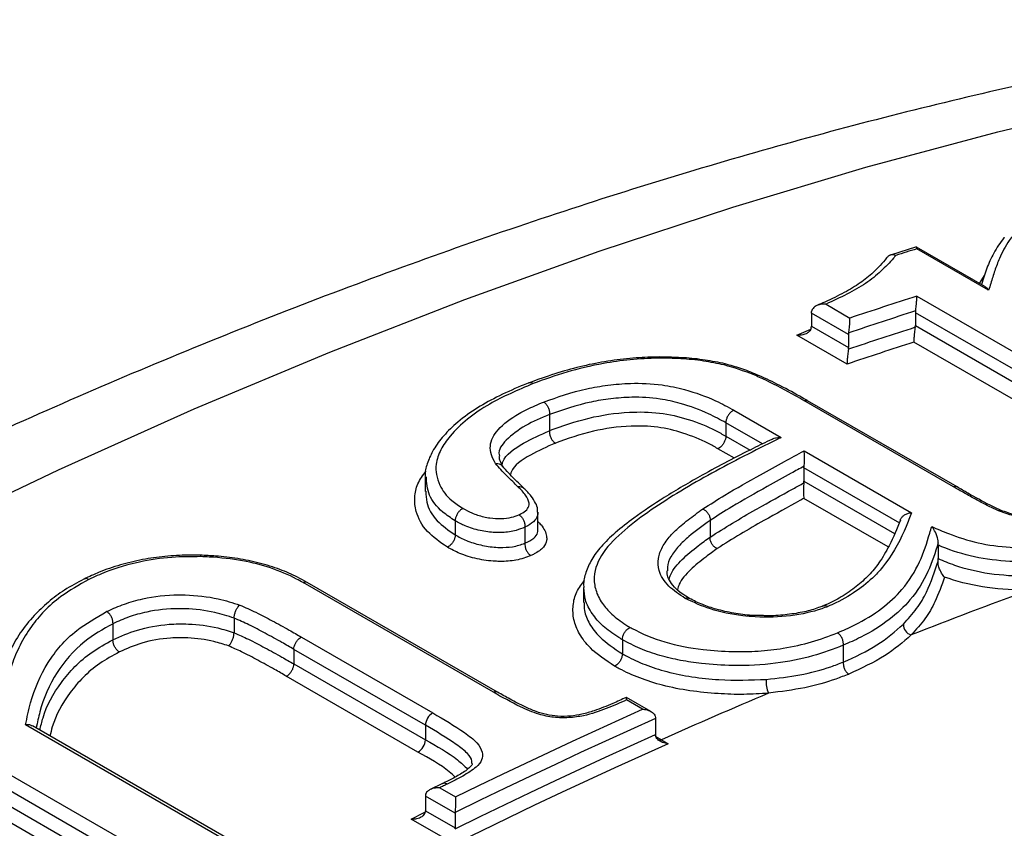
# Model space of a CAD drawing. Units: millimetres. Extents: x 998 to 42180, y 701 to 25562.
# Drawn here: x 8247 to 8327, y 8422 to 8488 of the extents above; entities that cross this region are included whole.
import ezdxf

# ---------------------------------------------------------------- set-up
doc = ezdxf.new("R2010")
doc.units = ezdxf.units.MM
doc.header["$LTSCALE"] = 100

msp = doc.modelspace()

# ---------------------------------------------------------------- linework, layer by layer
at = {"color": 7, "linetype": 'Continuous', "lineweight": 25}
for p, q in [((8320.218, 8469.254), (8318.095, 8468.596)), ((8325.779, 8466.051), (8320.234, 8469.252)), ((8326.081, 8465.738), (8320.256, 8469.101)), ((8325.355, 8466.295), (8325.741, 8466.926)), ((8320.25, 8465.256), (8338.923, 8454.477)), ((8312.863, 8464.598), (8314.81, 8463.473)), ((8311.677, 8463.867), (8311.686, 8463.993)), ((8314.695, 8462.125), (8311.677, 8463.867)), ((8311.677, 8463.867), (8311.677, 8462.813)), ((8338.238, 8453.451), (8320.128, 8463.905)), ((8320.128, 8463.905), (8320.128, 8462.865)), ((8311.668, 8462.687), (8311.677, 8462.813)), ((8311.677, 8462.813), (8314.695, 8461.071)), ((8320.128, 8462.865), (8338.238, 8452.41)), ((8310.492, 8462.083), (8311.631, 8462.579)), ((8314.581, 8459.722), (8310.492, 8462.083)), ((8314.695, 8462.125), (8314.695, 8461.071)), ((8337.554, 8451.385), (8320.007, 8461.514)), ((8323.226, 8449.742), (8311.072, 8456.758)), ((8323.52, 8449.732), (8311.363, 8456.75)), ((8290.379, 8455.623), (8290.379, 8455.625)), ((8290.379, 8455.623), (8290.379, 8454.312)), ((8305.372, 8455.972), (8309.216, 8453.753)), ((8304.716, 8454.951), (8304.716, 8453.863)), ((8307.698, 8453.23), (8304.716, 8454.951)), ((8290.379, 8454.309), (8290.379, 8454.312)), ((8304.716, 8453.863), (8306.684, 8452.727)), ((8305.416, 8452.061), (8304.061, 8452.843)), ((8311.082, 8452.676), (8319.814, 8447.634)), ((8311.073, 8451.281), (8311.083, 8451.417)), ((8311.073, 8451.281), (8311.073, 8450.193)), ((8318.864, 8446.784), (8311.073, 8451.281)), ((8280.277, 8450.555), (8280.277, 8449.372)), ((8311.064, 8450.058), (8311.073, 8450.193)), ((8311.073, 8450.193), (8318.431, 8445.945)), ((8317.916, 8444.845), (8311.066, 8448.799)), ((8289.436, 8446.226), (8289.436, 8447.658)), ((8282.711, 8446.975), (8282.711, 8446.975)), ((8282.711, 8446.975), (8282.711, 8445.832)), ((8303.433, 8447.005), (8303.433, 8447.007)), ((8303.433, 8447.005), (8303.433, 8445.65)), ((8288.38, 8446.463), (8288.379, 8446.454)), ((8288.379, 8446.454), (8288.379, 8445.153)), ((8282.711, 8445.832), (8282.711, 8445.832)), ((8288.379, 8445.153), (8288.379, 8445.144)), ((8288.379, 8445.144), (8288.379, 8445.145)), ((8303.433, 8445.648), (8303.433, 8445.65)), ((8321.977, 8444.989), (8321.981, 8445.185)), ((8321.977, 8444.989), (8321.977, 8443.896)), ((8321.972, 8443.701), (8321.977, 8443.896)), ((8285.816, 8433.021), (8270.348, 8441.95)), ((8286.159, 8433.031), (8270.684, 8441.965)), ((8293.151, 8441.531), (8293.151, 8440.341)), ((8224.166, 8439.221), (8256.72, 8420.428)), ((8264.733, 8439.054), (8264.733, 8439.056)), ((8264.733, 8439.054), (8264.733, 8437.863)), ((8256.14, 8419.443), (8224.146, 8437.913)), ((8254.885, 8438.598), (8254.886, 8438.601)), ((8254.885, 8438.598), (8254.885, 8437.301)), ((8254.885, 8437.298), (8254.885, 8437.301)), ((8264.733, 8437.862), (8264.733, 8437.863)), ((8270.203, 8437.514), (8280.899, 8431.34)), ((8296.302, 8437.3), (8296.302, 8436.153)), ((8224.146, 8436.662), (8256.14, 8418.192)), ((8280.286, 8430.342), (8269.59, 8436.517)), ((8269.59, 8436.517), (8269.59, 8435.329)), ((8314.271, 8436.849), (8314.271, 8436.845)), ((8314.271, 8436.845), (8314.271, 8435.482)), ((8255.561, 8417.208), (8224.127, 8435.355)), ((8269.59, 8435.329), (8280.286, 8429.154)), ((8314.271, 8435.482), (8314.271, 8435.478)), ((8279.677, 8428.156), (8268.979, 8434.332)), ((8298.62, 8431.458), (8296.636, 8432.604)), ((8297.939, 8431.65), (8296.645, 8432.397)), ((8298.997, 8430.972), (8299, 8430.899)), ((8299, 8430.899), (8299, 8429.581)), ((8264.059, 8420.968), (8247.779, 8430.366)), ((8264.428, 8420.995), (8248.33, 8430.288)), ((8280.286, 8430.342), (8280.286, 8429.154)), ((8299, 8429.581), (8299.002, 8429.52)), ((8299.028, 8429.437), (8299.498, 8429.165)), ((8299.498, 8429.165), (8300.037, 8428.842)), ((8281.673, 8425.596), (8280.68, 8425.11)), ((8281.451, 8425.254), (8282.744, 8424.508)), ((8282.701, 8423.189), (8280.286, 8424.583)), ((8280.286, 8424.583), (8280.286, 8423.38)), ((8282.099, 8420.992), (8279.123, 8422.71)), ((8280.286, 8423.38), (8282.701, 8421.986)), ((8282.701, 8423.189), (8282.701, 8421.986))]:
    msp.add_line(p, q, dxfattribs=at)
at = {"color": 7, "linetype": 'Continuous', "lineweight": 25, "flags": 128}
for points in [[(8229.784, 8440.994), (8239.369, 8445.831), (8250.445, 8451.121), (8261.495, 8456.077), (8272.51, 8460.695), (8283.484, 8464.973), (8294.41, 8468.907), (8305.282, 8472.496), (8316.092, 8475.737), (8326.834, 8478.627), (8337.501, 8481.166), (8348.086, 8483.352), (8358.583, 8485.182)], [(8282.744, 8424.508), (8284.645, 8425.435), (8286.547, 8426.352), (8288.447, 8427.26), (8290.347, 8428.157), (8292.246, 8429.045), (8294.145, 8429.923), (8296.042, 8430.792), (8297.939, 8431.65)], [(8299, 8430.899), (8296.966, 8429.981), (8294.931, 8429.051), (8292.895, 8428.111), (8290.858, 8427.159), (8288.821, 8426.196), (8286.782, 8425.221), (8284.743, 8424.236), (8282.703, 8423.239)], [(8282.699, 8421.924), (8284.739, 8422.921), (8286.779, 8423.906), (8288.818, 8424.88), (8290.856, 8425.843), (8292.894, 8426.795), (8294.93, 8427.735), (8296.966, 8428.664), (8299, 8429.581)], [(8300.037, 8428.842), (8297.866, 8427.865), (8295.693, 8426.876), (8293.52, 8425.873), (8291.345, 8424.858), (8289.17, 8423.83), (8286.993, 8422.789), (8284.816, 8421.735), (8282.638, 8420.668)], [(8282.057, 8425.55), (8281.981, 8425.513), (8281.906, 8425.476), (8281.83, 8425.439), (8281.754, 8425.402), (8281.679, 8425.365), (8281.603, 8425.328), (8281.527, 8425.291), (8281.451, 8425.254)], [(8279.123, 8422.71), (8279.337, 8422.815), (8279.551, 8422.921), (8279.765, 8423.026), (8279.98, 8423.131), (8280.194, 8423.236), (8280.268, 8423.272)]]:
    msp.add_lwpolyline(points, dxfattribs=at)
at = {"color": 7, "linetype": 'Continuous', "lineweight": 25}
for centre, radius, start, end in [((8441.553, 8075.595), 411.777, 107.13176, 107.38277), ((8448.947, 8063.433), 421.93, 107.75927, 108.53664), ((8449.509, 8062.044), 422.312, 107.83827, 108.61452), ((8321, 8463.902), 0.872, 169.9634, 179.75059), ((8319.257, 8462.869), 0.871, 349.99589, 359.75217), ((8448.832, 8061.98), 420.902, 107.80708, 108.58538), ((8315.56, 8462.121), 0.865, 170.4961, 179.77594), ((8449.395, 8060.592), 421.284, 107.88621, 108.66338), ((8313.831, 8461.074), 0.864, 350.52995, 359.77751), ((8323.363, 8449.43), 0.34, 62.77397, 113.80754), ((8485.125, 8016.811), 452.185, 110.1494, 111.44662), ((8320.058, 8438.549), 0.903, 179.02464, 252.82325), ((8309.903, 8433.798), 1.912, 171.8805, 206.37089), ((8285.998, 8432.703), 0.366, 63.68479, 119.71456), ((8499.148, 7982.434), 489.315, 112.97041, 114.0804), ((8281.484, 8430.294), 1.198, 119.23205, 177.68484), ((8279.086, 8429.202), 1.202, 299.48753, 357.68388), ((8299.324, 8429.483), 0.363, 244.47449, 298.66797), ((8281.077, 8424.583), 0.791, 176.38187, 179.96709), ((8279.496, 8423.38), 0.79, 356.43245, 359.96801), ((8283.492, 8423.189), 0.791, 176.38187, 179.96709), ((8281.9, 8421.987), 0.801, 355.49844, 359.94912)]:
    msp.add_arc(centre, radius, start, end, dxfattribs=at)
for points, knots in [([(8358.159, 8487.749), (8355.789, 8487.422), (8350.223, 8486.654), (8341.384, 8485.102), (8331.654, 8483.148), (8321.86, 8480.894), (8312.01, 8478.352), (8302.108, 8475.521), (8292.16, 8472.403), (8282.172, 8469), (8272.148, 8465.314), (8262.095, 8461.346), (8252.018, 8457.103), (8241.921, 8452.574), (8232.735, 8448.243), (8226.913, 8445.302), (8224.465, 8444.065)], [0, 0, 0, 0, 0.0548132, 0.1287609, 0.2027923, 0.2768988, 0.3510721, 0.4253039, 0.4995864, 0.5739119, 0.6482736, 0.7226649, 0.7970798, 0.871513, 0.9459595, 1, 1, 1, 1]), ([(8327.354, 8470.013), (8327.347, 8470.004), (8327.03, 8469.633), (8326.455, 8468.748), (8325.911, 8467.51), (8325.64, 8466.654), (8325.5, 8466.212)], [0, 0, 0, 0, 0.008163, 0.338073, 0.658644, 1, 1, 1, 1]), ([(8328.105, 8470.207), (8327.989, 8470.067), (8327.499, 8469.476), (8327.032, 8468.501), (8326.571, 8467.326), (8326.313, 8466.453), (8326.141, 8465.924), (8326.081, 8465.738)], [0, 0, 0, 0, 0.103327, 0.436985, 0.658579, 0.880131, 1, 1, 1, 1]), ([(8320.256, 8469.101), (8320.256, 8469.102), (8320.254, 8469.154), (8320.248, 8469.24), (8320.229, 8469.243), (8320.22, 8469.245)], [0, 0, 0, 0, 0.008151, 0.513629, 1, 1, 1, 1]), ([(8317.85, 8468.431), (8317.831, 8468.408), (8317.466, 8467.969), (8316.825, 8467.255), (8315.683, 8466.322), (8314.348, 8465.522), (8313.131, 8464.929), (8312.339, 8464.586), (8312.122, 8464.492)], [0, 0, 0, 0, 0.014713, 0.281673, 0.492509, 0.698881, 0.917336, 1, 1, 1, 1]), ([(8318.533, 8468.566), (8318.471, 8468.491), (8318.11, 8468.056), (8317.364, 8467.279), (8315.745, 8465.948), (8314.013, 8465.137), (8312.863, 8464.598)], [0, 0, 0, 0, 0.0493471, 0.2872352, 0.5267612, 1, 1, 1, 1]), ([(8318.533, 8468.566), (8318.53, 8468.567), (8318.474, 8468.59), (8318.338, 8468.628), (8318.133, 8468.619), (8317.955, 8468.548), (8317.883, 8468.458), (8317.857, 8468.425)], [0, 0, 0, 0, 0.0095798, 0.2252378, 0.5299519, 0.8273954, 1, 1, 1, 1]), ([(8326.081, 8465.738), (8326.08, 8465.739), (8326.039, 8465.797), (8325.939, 8465.934), (8325.831, 8465.993), (8325.767, 8466.028)], [0, 0, 0, 0, 0.006835, 0.412868, 1, 1, 1, 1]), ([(8320.142, 8464.053), (8320.152, 8464.12), (8320.174, 8464.252), (8320.204, 8464.495), (8320.233, 8464.779), (8320.25, 8465.053), (8320.252, 8465.199), (8320.25, 8465.256), (8320.25, 8465.256)], [0, 0, 0, 0, 0.139951, 0.279244, 0.4757, 0.748311, 0.996267, 1, 1, 1, 1]), ([(8312.863, 8464.598), (8312.861, 8464.598), (8312.736, 8464.611), (8312.478, 8464.607), (8312.135, 8464.515), (8311.887, 8464.358), (8311.735, 8464.183), (8311.702, 8464.057), (8311.686, 8463.993)], [0, 0, 0, 0, 0.003809, 0.2559159, 0.5156128, 0.7105994, 0.8550285, 1, 1, 1, 1]), ([(8314.707, 8462.264), (8314.717, 8462.33), (8314.738, 8462.462), (8314.766, 8462.705), (8314.793, 8462.991), (8314.81, 8463.267), (8314.812, 8463.415), (8314.81, 8463.473), (8314.81, 8463.473)], [0, 0, 0, 0, 0.139951, 0.279244, 0.4757, 0.748311, 0.996267, 1, 1, 1, 1]), ([(8311.668, 8462.687), (8311.652, 8462.624), (8311.619, 8462.498), (8311.467, 8462.323), (8311.219, 8462.166), (8310.876, 8462.074), (8310.619, 8462.07), (8310.493, 8462.083), (8310.492, 8462.083)], [0, 0, 0, 0, 0.14495, 0.289359, 0.484296, 0.744101, 0.996194, 1, 1, 1, 1]), ([(8320.115, 8462.717), (8320.104, 8462.651), (8320.083, 8462.519), (8320.053, 8462.276), (8320.024, 8461.992), (8320.008, 8461.718), (8320.006, 8461.572), (8320.007, 8461.515), (8320.007, 8461.514)], [0, 0, 0, 0, 0.139983, 0.27931, 0.475818, 0.748718, 0.996268, 1, 1, 1, 1]), ([(8314.684, 8460.932), (8314.673, 8460.866), (8314.653, 8460.734), (8314.625, 8460.491), (8314.598, 8460.205), (8314.582, 8459.929), (8314.58, 8459.781), (8314.581, 8459.723), (8314.581, 8459.722)], [0, 0, 0, 0, 0.139983, 0.27931, 0.475818, 0.748718, 0.996268, 1, 1, 1, 1]), ([(8301.045, 8460.249), (8300.547, 8460.273), (8299.403, 8460.328), (8297.581, 8460.259), (8295.583, 8460.058), (8293.546, 8459.693), (8291.513, 8459.163), (8289.896, 8458.639), (8288.957, 8458.286), (8288.679, 8458.181)], [0, 0, 0, 0, 0.104549, 0.239936, 0.394441, 0.555856, 0.728458, 0.91951, 1, 1, 1, 1]), ([(8304.588, 8459.662), (8304.026, 8459.775), (8302.857, 8460.012), (8301.036, 8460.189), (8299.028, 8460.224), (8296.911, 8460.104), (8294.382, 8459.748), (8291.722, 8459.102), (8289.933, 8458.46), (8289.038, 8458.138)], [0, 0, 0, 0, 0.0970297, 0.2020725, 0.3074479, 0.4446025, 0.5819086, 0.790694, 1, 1, 1, 1]), ([(8304.667, 8459.759), (8304.123, 8459.859), (8303.014, 8460.063), (8301.788, 8460.226), (8301.135, 8460.247), (8301.045, 8460.249)], [0, 0, 0, 0, 0.45412, 0.925432, 1, 1, 1, 1]), ([(8304.588, 8459.662), (8304.589, 8459.664), (8304.613, 8459.709), (8304.643, 8459.753), (8304.658, 8459.733), (8304.661, 8459.728)], [0, 0, 0, 0, 0.045295, 0.756479, 1, 1, 1, 1]), ([(8311.072, 8456.758), (8310.841, 8456.888), (8309.842, 8457.452), (8308.494, 8458.171), (8306.594, 8459.047), (8305.395, 8459.415), (8304.588, 8459.662)], [0, 0, 0, 0, 0.119623, 0.517817, 0.675422, 1, 1, 1, 1]), ([(8311.36, 8456.752), (8311.15, 8456.87), (8310.343, 8457.325), (8309.018, 8458.059), (8307.399, 8458.804), (8306.003, 8459.382), (8305.092, 8459.622), (8304.658, 8459.736)], [0, 0, 0, 0, 0.106137, 0.406767, 0.654066, 0.835197, 1, 1, 1, 1]), ([(8288.656, 8458.178), (8288.466, 8458.102), (8287.581, 8457.744), (8286.07, 8457.066), (8284.262, 8456.04), (8282.787, 8454.945), (8281.647, 8453.792), (8280.871, 8452.719), (8280.429, 8451.671), (8280.233, 8450.946), (8280.282, 8450.588), (8280.285, 8450.568)], [0, 0, 0, 0, 0.0451161, 0.2105012, 0.3668171, 0.5316269, 0.670518, 0.7978998, 0.9013451, 0.9944551, 1, 1, 1, 1]), ([(8289.038, 8458.138), (8287.814, 8457.612), (8285.829, 8456.76), (8283.657, 8455.274), (8282.349, 8454.015), (8281.497, 8452.777), (8281.023, 8451.444), (8281.271, 8450.013), (8282.151, 8448.761), (8283.028, 8448.189), (8283.35, 8447.979)], [0, 0, 0, 0, 0.2214358, 0.3589907, 0.4964086, 0.5976487, 0.6985937, 0.8371997, 0.9403928, 1, 1, 1, 1]), ([(8289.038, 8458.138), (8289.03, 8458.142), (8288.99, 8458.165), (8288.885, 8458.207), (8288.756, 8458.226), (8288.681, 8458.186), (8288.658, 8458.174)], [0, 0, 0, 0, 0.054807, 0.311018, 0.789347, 1, 1, 1, 1]), ([(8289.901, 8456.636), (8291.024, 8457.035), (8292.631, 8457.606), (8295.113, 8458.031), (8297.134, 8458.21), (8299.306, 8458.122), (8301.711, 8457.609), (8303.711, 8456.881), (8304.892, 8456.235), (8305.372, 8455.972)], [0, 0, 0, 0, 0.257622, 0.368427, 0.47902, 0.624061, 0.729518, 0.889995, 1, 1, 1, 1]), ([(8285.992, 8451.635), (8285.865, 8451.874), (8285.612, 8452.352), (8285.488, 8453.312), (8286.149, 8454.508), (8287.567, 8455.562), (8288.958, 8456.244), (8289.662, 8456.537), (8289.901, 8456.636)], [0, 0, 0, 0, 0.117168, 0.233746, 0.467455, 0.74864, 0.914881, 1, 1, 1, 1]), ([(8289.901, 8456.636), (8289.91, 8456.631), (8289.951, 8456.607), (8290.052, 8456.53), (8290.193, 8456.37), (8290.317, 8456.131), (8290.389, 8455.869), (8290.382, 8455.706), (8290.379, 8455.625)], [0, 0, 0, 0, 0.029691, 0.139811, 0.354872, 0.569919, 0.78496, 1, 1, 1, 1]), ([(8304.716, 8454.951), (8304.264, 8455.199), (8303.169, 8455.8), (8301.336, 8456.476), (8299.166, 8456.964), (8297.203, 8457.069), (8295.345, 8456.922), (8292.99, 8456.536), (8291.458, 8456), (8290.379, 8455.623)], [0, 0, 0, 0, 0.11135, 0.270116, 0.370863, 0.510383, 0.621993, 0.733827, 1, 1, 1, 1]), ([(8311.072, 8456.758), (8311.083, 8456.762), (8311.15, 8456.785), (8311.258, 8456.8), (8311.329, 8456.759), (8311.359, 8456.741)], [0, 0, 0, 0, 0.096383, 0.622703, 1, 1, 1, 1]), ([(8290.379, 8455.625), (8290.379, 8455.625), (8289.7, 8455.343), (8288.291, 8454.742), (8286.904, 8453.644), (8286.15, 8452.741), (8286.308, 8452.269), (8286.322, 8452.227)], [0, 0, 0, 0, 0.000025, 0.32762, 0.684079, 0.971664, 1, 1, 1, 1]), ([(8290.379, 8454.312), (8291.416, 8454.684), (8293.343, 8455.378), (8296.447, 8455.862), (8299.312, 8455.829), (8301.778, 8455.255), (8303.528, 8454.532), (8304.44, 8454.019), (8304.716, 8453.863)], [0, 0, 0, 0, 0.256193, 0.476384, 0.625854, 0.770811, 0.930518, 1, 1, 1, 1]), ([(8305.372, 8455.972), (8305.36, 8455.967), (8305.287, 8455.938), (8305.148, 8455.847), (8304.973, 8455.661), (8304.831, 8455.431), (8304.735, 8455.181), (8304.722, 8455.028), (8304.716, 8454.951)], [0, 0, 0, 0, 0.038013, 0.22717, 0.42038, 0.613589, 0.806796, 1, 1, 1, 1]), ([(8286.514, 8451.535), (8286.536, 8451.615), (8286.723, 8452.305), (8288.112, 8453.284), (8289.659, 8453.984), (8290.379, 8454.309)], [0, 0, 0, 0, 0.065854, 0.565046, 1, 1, 1, 1]), ([(8290.379, 8454.309), (8290.375, 8454.228), (8290.369, 8454.065), (8290.441, 8453.803), (8290.564, 8453.564), (8290.706, 8453.404), (8290.807, 8453.327), (8290.848, 8453.303), (8290.857, 8453.298)], [0, 0, 0, 0, 0.2150414, 0.4300827, 0.6451306, 0.8601927, 0.970348, 1, 1, 1, 1]), ([(8304.061, 8452.843), (8303.799, 8452.991), (8302.957, 8453.465), (8301.369, 8454.13), (8299.163, 8454.667), (8296.569, 8454.73), (8293.679, 8454.296), (8291.851, 8453.65), (8290.857, 8453.298)], [0, 0, 0, 0, 0.071282, 0.229061, 0.368108, 0.511158, 0.734159, 1, 1, 1, 1]), ([(8290.857, 8453.298), (8290.164, 8452.989), (8288.7, 8452.337), (8287.384, 8451.426), (8287.212, 8450.793), (8287.191, 8450.715)], [0, 0, 0, 0, 0.44083, 0.931468, 1, 1, 1, 1]), ([(8308.462, 8453.603), (8307.958, 8453.359), (8306.053, 8452.438), (8303.07, 8450.873), (8299.824, 8448.98), (8297.483, 8447.41), (8295.754, 8446.077), (8294.606, 8444.952), (8293.785, 8443.875), (8293.328, 8442.809), (8293.122, 8442.031), (8293.167, 8441.604), (8293.174, 8441.537)], [0, 0, 0, 0, 0.079008, 0.298317, 0.470072, 0.615636, 0.713086, 0.797865, 0.867182, 0.930845, 0.989153, 1, 1, 1, 1]), ([(8309.216, 8453.753), (8309.092, 8453.692), (8307.193, 8452.754), (8303.524, 8450.892), (8299.362, 8448.429), (8296.438, 8446.243), (8294.608, 8444.472), (8293.929, 8442.763), (8294.077, 8441.336), (8294.588, 8440.307), (8295.41, 8439.343), (8296.276, 8438.713), (8296.819, 8438.378), (8296.933, 8438.307)], [0, 0, 0, 0, 0.01534, 0.236135, 0.457392, 0.566936, 0.67765, 0.784401, 0.837454, 0.89249, 0.938907, 0.987146, 1, 1, 1, 1]), ([(8304.716, 8453.863), (8304.71, 8453.787), (8304.697, 8453.634), (8304.601, 8453.384), (8304.459, 8453.153), (8304.284, 8452.968), (8304.146, 8452.877), (8304.074, 8452.848), (8304.061, 8452.843)], [0, 0, 0, 0, 0.193438, 0.386877, 0.580316, 0.773758, 0.961937, 1, 1, 1, 1]), ([(8308.456, 8453.612), (8308.463, 8453.617), (8308.572, 8453.692), (8308.84, 8453.747), (8309.09, 8453.763), (8309.214, 8453.753), (8309.216, 8453.753)], [0, 0, 0, 0, 0.034787, 0.522616, 0.992788, 1, 1, 1, 1]), ([(8302.845, 8447.938), (8303.438, 8448.317), (8304.95, 8449.282), (8307.216, 8450.548), (8309.361, 8451.748), (8310.548, 8452.388), (8311.082, 8452.676)], [0, 0, 0, 0, 0.226096, 0.576403, 0.809691, 1, 1, 1, 1]), ([(8311.083, 8451.417), (8311.09, 8451.483), (8311.105, 8451.613), (8311.119, 8451.858), (8311.124, 8452.161), (8311.111, 8452.452), (8311.092, 8452.613), (8311.082, 8452.675), (8311.082, 8452.676)], [0, 0, 0, 0, 0.131438, 0.262021, 0.460228, 0.755493, 0.996385, 1, 1, 1, 1]), ([(8285.992, 8451.635), (8285.998, 8451.635), (8286.021, 8451.637), (8286.127, 8451.641), (8286.301, 8451.611), (8286.467, 8451.529), (8286.522, 8451.446), (8286.537, 8451.423)], [0, 0, 0, 0, 0.024464, 0.104701, 0.479196, 0.853189, 1, 1, 1, 1]), ([(8287.808, 8449.748), (8287.669, 8449.886), (8287.368, 8450.184), (8286.897, 8450.649), (8286.401, 8451.135), (8286.127, 8451.47), (8285.992, 8451.635)], [0, 0, 0, 0, 0.220592, 0.477626, 0.743678, 1, 1, 1, 1]), ([(8286.597, 8451.356), (8286.491, 8451.559), (8286.303, 8451.92), (8286.3, 8452.125), (8286.299, 8452.215)], [0, 0, 0, 0, 0.562308, 1, 1, 1, 1]), ([(8282.073, 8444.828), (8281.483, 8445.239), (8280.207, 8446.13), (8279.506, 8447.573), (8279.365, 8448.881), (8279.595, 8450.005), (8280.091, 8450.677), (8280.339, 8451.014)], [0, 0, 0, 0, 0.216511, 0.469063, 0.645613, 0.822326, 1, 1, 1, 1]), ([(8288.289, 8449.627), (8288.181, 8449.734), (8287.773, 8450.141), (8287.117, 8450.75), (8286.717, 8451.238), (8286.555, 8451.436)], [0, 0, 0, 0, 0.1764101, 0.6663377, 1, 1, 1, 1]), ([(8311.083, 8451.417), (8311.08, 8451.416), (8310.728, 8451.225), (8309.723, 8450.681), (8307.767, 8449.587), (8305.517, 8448.329), (8304.018, 8447.376), (8303.433, 8447.005)], [0, 0, 0, 0, 0.001216, 0.13525, 0.385544, 0.76043, 1, 1, 1, 1]), ([(8282.711, 8446.975), (8282.357, 8447.207), (8281.393, 8447.839), (8280.45, 8449.097), (8280.393, 8450.064), (8280.364, 8450.559)], [0, 0, 0, 0, 0.220753, 0.601303, 1, 1, 1, 1]), ([(8303.433, 8445.65), (8304.653, 8446.411), (8305.912, 8447.196), (8308.2, 8448.485), (8309.499, 8449.212), (8310.771, 8449.899), (8311.064, 8450.058)], [0, 0, 0, 0, 0.4946172, 0.5102444, 0.8873299, 1, 1, 1, 1]), ([(8311.064, 8450.058), (8311.056, 8449.992), (8311.041, 8449.862), (8311.028, 8449.617), (8311.024, 8449.314), (8311.037, 8449.023), (8311.056, 8448.861), (8311.066, 8448.8), (8311.066, 8448.799)], [0, 0, 0, 0, 0.131432, 0.26201, 0.460193, 0.755728, 0.996386, 1, 1, 1, 1]), ([(8280.31, 8449.375), (8280.325, 8449.079), (8280.365, 8448.284), (8281.012, 8447.019), (8282.178, 8446.204), (8282.711, 8445.832)], [0, 0, 0, 0, 0.2439613, 0.6552201, 1, 1, 1, 1]), ([(8287.808, 8449.748), (8287.826, 8449.751), (8287.924, 8449.768), (8288.088, 8449.751), (8288.233, 8449.695), (8288.277, 8449.633), (8288.282, 8449.626)], [0, 0, 0, 0, 0.096031, 0.52491, 0.939384, 1, 1, 1, 1]), ([(8287.886, 8447.465), (8287.95, 8447.496), (8288.198, 8447.616), (8288.574, 8447.86), (8288.718, 8448.177), (8288.718, 8448.575), (8288.469, 8449.089), (8288.039, 8449.518), (8287.808, 8449.748)], [0, 0, 0, 0, 0.0579554, 0.227175, 0.3957556, 0.4562567, 0.7088109, 1, 1, 1, 1]), ([(8289.4, 8447.67), (8289.409, 8447.749), (8289.438, 8448.023), (8289.236, 8448.466), (8288.883, 8449.047), (8288.496, 8449.426), (8288.291, 8449.625), (8288.286, 8449.629)], [0, 0, 0, 0, 0.091513, 0.316172, 0.611915, 0.990828, 1, 1, 1, 1]), ([(8326.899, 8447.782), (8326.583, 8447.929), (8325.934, 8448.232), (8325.023, 8448.722), (8324.119, 8449.229), (8323.524, 8449.571), (8323.226, 8449.742)], [0, 0, 0, 0, 0.240197, 0.493277, 0.746299, 1, 1, 1, 1]), ([(8327.114, 8447.818), (8326.805, 8447.961), (8325.842, 8448.405), (8324.694, 8449.061), (8323.815, 8449.564), (8323.52, 8449.734)], [0, 0, 0, 0, 0.238346, 0.744173, 1, 1, 1, 1]), ([(8311.066, 8448.799), (8310.954, 8448.738), (8309.865, 8448.147), (8308.139, 8447.183), (8305.871, 8445.893), (8304.641, 8445.111), (8304.021, 8444.717)], [0, 0, 0, 0, 0.0468908, 0.4537707, 0.7249769, 1, 1, 1, 1]), ([(8283.35, 8447.979), (8283.346, 8447.978), (8283.28, 8447.95), (8283.148, 8447.866), (8282.97, 8447.682), (8282.827, 8447.453), (8282.729, 8447.204), (8282.717, 8447.051), (8282.711, 8446.975)], [0, 0, 0, 0, 0.012844, 0.206326, 0.404969, 0.603368, 0.801683, 1, 1, 1, 1]), ([(8283.35, 8447.979), (8283.581, 8447.855), (8284.077, 8447.586), (8284.847, 8447.33), (8285.667, 8447.181), (8286.461, 8447.128), (8287.284, 8447.233), (8287.697, 8447.392), (8287.886, 8447.465)], [0, 0, 0, 0, 0.18296, 0.393457, 0.493838, 0.671233, 0.849589, 1, 1, 1, 1]), ([(8289.429, 8447.667), (8289.43, 8447.628), (8289.435, 8447.4), (8289.243, 8447.001), (8288.772, 8446.655), (8288.456, 8446.5), (8288.38, 8446.463)], [0, 0, 0, 0, 0.082612, 0.479299, 0.873628, 1, 1, 1, 1]), ([(8301.415, 8440.665), (8300.933, 8440.99), (8299.9, 8441.685), (8299.227, 8442.842), (8299.184, 8443.922), (8299.522, 8444.87), (8300.175, 8445.762), (8301.108, 8446.641), (8302.032, 8447.354), (8302.643, 8447.793), (8302.845, 8447.938)], [0, 0, 0, 0, 0.135957, 0.291376, 0.410978, 0.531033, 0.656458, 0.782166, 0.928078, 1, 1, 1, 1]), ([(8302.845, 8447.938), (8302.855, 8447.934), (8302.896, 8447.917), (8303.01, 8447.857), (8303.176, 8447.722), (8303.333, 8447.502), (8303.431, 8447.251), (8303.433, 8447.089), (8303.433, 8447.007)], [0, 0, 0, 0, 0.029542, 0.121027, 0.340787, 0.56053, 0.780265, 1, 1, 1, 1]), ([(8319.814, 8447.634), (8319.671, 8447.258), (8319.141, 8445.865), (8318.278, 8444.171), (8316.86, 8442.484), (8315.578, 8441.373), (8314.166, 8440.515), (8313.23, 8440.099), (8313.015, 8440.004)], [0, 0, 0, 0, 0.133868, 0.495238, 0.607716, 0.778781, 0.949252, 1, 1, 1, 1]), ([(8318.865, 8446.833), (8318.874, 8446.904), (8318.892, 8447.046), (8319.015, 8447.25), (8319.197, 8447.427), (8319.44, 8447.564), (8319.654, 8447.621), (8319.781, 8447.633), (8319.812, 8447.634), (8319.814, 8447.634)], [0, 0, 0, 0, 0.17161, 0.343037, 0.519717, 0.71369, 0.929624, 0.995564, 1, 1, 1, 1]), ([(8327.091, 8447.811), (8327.077, 8447.819), (8327.028, 8447.847), (8326.954, 8447.816), (8326.901, 8447.784), (8326.899, 8447.782)], [0, 0, 0, 0, 0.272738, 0.963054, 1, 1, 1, 1]), ([(8334.164, 8447.414), (8333.924, 8447.336), (8333.269, 8447.121), (8331.99, 8446.908), (8330.354, 8446.919), (8328.58, 8447.203), (8327.508, 8447.572), (8326.899, 8447.782)], [0, 0, 0, 0, 0.125569, 0.34335, 0.555555, 0.747349, 1, 1, 1, 1]), ([(8329.408, 8447.173), (8329.402, 8447.173), (8329.013, 8447.22), (8328.209, 8447.438), (8327.481, 8447.689), (8327.095, 8447.822)], [0, 0, 0, 0, 0.006698, 0.473245, 1, 1, 1, 1]), ([(8288.379, 8446.454), (8288.379, 8446.454), (8288.15, 8446.366), (8287.616, 8446.148), (8286.559, 8445.984), (8285.533, 8446.034), (8284.501, 8446.212), (8283.569, 8446.511), (8282.974, 8446.832), (8282.711, 8446.975)], [0, 0, 0, 0, 0.000009, 0.147192, 0.337946, 0.520916, 0.620722, 0.832049, 1, 1, 1, 1]), ([(8287.886, 8447.465), (8287.89, 8447.462), (8287.931, 8447.439), (8288.033, 8447.365), (8288.18, 8447.202), (8288.308, 8446.965), (8288.384, 8446.705), (8288.381, 8446.543), (8288.38, 8446.463)], [0, 0, 0, 0, 0.014257, 0.137839, 0.353642, 0.569179, 0.784587, 1, 1, 1, 1]), ([(8289.436, 8446.913), (8289.524, 8446.822), (8289.895, 8446.441), (8290.145, 8445.911), (8290.162, 8445.297), (8289.923, 8444.77), (8289.37, 8444.383), (8288.962, 8444.186), (8288.872, 8444.142)], [0, 0, 0, 0, 0.09335, 0.390914, 0.504591, 0.697519, 0.933393, 1, 1, 1, 1]), ([(8303.433, 8447.007), (8303.433, 8447.007), (8302.834, 8446.577), (8301.907, 8445.901), (8300.834, 8444.909), (8300.24, 8444.079), (8299.927, 8443.4), (8299.968, 8443.001), (8299.978, 8442.9)], [0, 0, 0, 0, 0.000022, 0.3554, 0.554767, 0.753666, 0.937542, 1, 1, 1, 1]), ([(8318.908, 8447.04), (8318.628, 8446.337), (8318.152, 8445.144), (8317.257, 8443.636), (8316.405, 8442.557), (8315.343, 8441.609), (8314.206, 8440.798), (8313.214, 8440.309), (8312.683, 8440.07), (8312.619, 8440.041)], [0, 0, 0, 0, 0.267745, 0.45389, 0.59918, 0.732777, 0.868457, 0.9842, 1, 1, 1, 1]), ([(8288.379, 8445.145), (8288.379, 8445.145), (8288.456, 8445.182), (8288.794, 8445.341), (8289.242, 8445.628), (8289.436, 8445.991), (8289.426, 8446.185), (8289.423, 8446.225)], [0, 0, 0, 0, 0.000022, 0.126722, 0.556207, 0.907293, 1, 1, 1, 1]), ([(8313.788, 8437.858), (8314.254, 8438.062), (8315.607, 8438.654), (8317.473, 8439.81), (8319.305, 8441.536), (8320.566, 8443.611), (8321.121, 8445.361), (8321.405, 8446.322), (8321.458, 8446.504)], [0, 0, 0, 0, 0.096101, 0.27862, 0.46135, 0.702845, 0.943777, 1, 1, 1, 1]), ([(8321.458, 8446.504), (8321.907, 8446.312), (8323.077, 8445.809), (8325.181, 8445.116), (8327.395, 8444.82), (8329.709, 8444.767), (8332.192, 8445.04), (8333.845, 8445.569), (8334.724, 8445.851)], [0, 0, 0, 0, 0.108907, 0.283969, 0.458846, 0.543911, 0.757303, 1, 1, 1, 1]), ([(8321.981, 8445.185), (8321.981, 8445.242), (8321.979, 8445.375), (8321.926, 8445.636), (8321.794, 8446.008), (8321.623, 8446.3), (8321.495, 8446.463), (8321.459, 8446.503), (8321.458, 8446.504)], [0, 0, 0, 0, 0.0995921, 0.2335318, 0.4561775, 0.8515248, 0.996589, 1, 1, 1, 1]), ([(8282.711, 8445.832), (8282.704, 8445.756), (8282.692, 8445.603), (8282.595, 8445.354), (8282.451, 8445.125), (8282.273, 8444.941), (8282.142, 8444.858), (8282.077, 8444.83), (8282.073, 8444.828)], [0, 0, 0, 0, 0.198575, 0.397147, 0.595804, 0.794706, 0.987121, 1, 1, 1, 1]), ([(8282.711, 8445.832), (8283.001, 8445.676), (8283.61, 8445.349), (8284.752, 8444.98), (8285.706, 8444.838), (8286.582, 8444.797), (8287.456, 8444.838), (8288.066, 8445.034), (8288.379, 8445.153), (8288.379, 8445.153)], [0, 0, 0, 0, 0.184136, 0.385405, 0.581373, 0.626062, 0.79953, 0.999991, 1, 1, 1, 1]), ([(8288.379, 8445.144), (8288.377, 8445.064), (8288.374, 8444.902), (8288.451, 8444.642), (8288.579, 8444.405), (8288.725, 8444.242), (8288.828, 8444.168), (8288.868, 8444.145), (8288.872, 8444.142)], [0, 0, 0, 0, 0.215416, 0.430827, 0.646367, 0.862174, 0.985715, 1, 1, 1, 1]), ([(8300.103, 8442.206), (8300.143, 8442.341), (8300.318, 8442.923), (8301.142, 8443.855), (8302.302, 8444.836), (8303.111, 8445.417), (8303.433, 8445.648)], [0, 0, 0, 0, 0.10007, 0.43324, 0.77478, 1, 1, 1, 1]), ([(8304.021, 8444.717), (8304.011, 8444.721), (8303.97, 8444.738), (8303.856, 8444.798), (8303.69, 8444.933), (8303.533, 8445.153), (8303.435, 8445.404), (8303.434, 8445.567), (8303.433, 8445.648)], [0, 0, 0, 0, 0.029511, 0.120896, 0.340688, 0.560464, 0.780232, 1, 1, 1, 1]), ([(8321.981, 8445.185), (8321.98, 8445.18), (8321.749, 8444.396), (8321.238, 8442.803), (8319.968, 8440.687), (8318.072, 8438.899), (8316.16, 8437.681), (8314.751, 8437.061), (8314.271, 8436.849)], [0, 0, 0, 0, 0.001621, 0.2506822, 0.5065444, 0.6994681, 0.8975093, 1, 1, 1, 1]), ([(8288.872, 8444.142), (8288.487, 8444.002), (8287.754, 8443.736), (8286.682, 8443.661), (8285.61, 8443.692), (8284.459, 8443.848), (8283.111, 8444.271), (8282.401, 8444.652), (8282.073, 8444.828)], [0, 0, 0, 0, 0.200304, 0.380539, 0.426127, 0.623855, 0.826205, 1, 1, 1, 1]), ([(8304.021, 8444.717), (8303.705, 8444.49), (8302.93, 8443.934), (8301.807, 8442.996), (8300.997, 8442.1), (8300.825, 8441.521), (8300.781, 8441.374)], [0, 0, 0, 0, 0.226476, 0.554034, 0.886451, 1, 1, 1, 1]), ([(8335.182, 8444.828), (8334.26, 8444.527), (8332.502, 8443.953), (8329.846, 8443.63), (8327.323, 8443.663), (8324.897, 8443.971), (8322.991, 8444.565), (8322.082, 8444.945), (8321.977, 8444.989)], [0, 0, 0, 0, 0.25711, 0.490388, 0.584278, 0.779038, 0.974419, 1, 1, 1, 1]), ([(8261.993, 8444.169), (8261.66, 8444.174), (8260.689, 8444.189), (8259.094, 8444.105), (8257.241, 8443.835), (8255.451, 8443.397), (8253.851, 8442.86), (8252.939, 8442.428), (8252.538, 8442.238)], [0, 0, 0, 0, 0.093971, 0.273623, 0.454486, 0.645883, 0.844237, 1, 1, 1, 1]), ([(8262.023, 8444.058), (8261.231, 8444.057), (8259.505, 8444.053), (8256.861, 8443.639), (8254.619, 8442.981), (8253.377, 8442.409), (8252.919, 8442.198)], [0, 0, 0, 0, 0.23038, 0.502545, 0.816614, 1, 1, 1, 1]), ([(8262.023, 8444.058), (8262.022, 8444.062), (8262.02, 8444.084), (8262.012, 8444.139), (8262.002, 8444.186), (8261.994, 8444.173), (8261.993, 8444.171)], [0, 0, 0, 0, 0.055024, 0.293014, 0.914714, 1, 1, 1, 1]), ([(8270.667, 8441.967), (8270.412, 8442.108), (8269.731, 8442.484), (8268.449, 8443.048), (8266.808, 8443.561), (8265.039, 8443.925), (8263.42, 8444.116), (8262.405, 8444.156), (8261.993, 8444.173)], [0, 0, 0, 0, 0.11066, 0.294892, 0.489073, 0.680562, 0.870346, 1, 1, 1, 1]), ([(8270.348, 8441.95), (8270.17, 8442.047), (8269.359, 8442.488), (8267.788, 8443.17), (8265.346, 8443.787), (8263.39, 8444.003), (8262.253, 8444.049), (8262.023, 8444.058)], [0, 0, 0, 0, 0.079665, 0.363137, 0.627182, 0.924589, 1, 1, 1, 1]), ([(8319.155, 8438.564), (8319.535, 8438.982), (8320.3, 8439.823), (8321.284, 8441.539), (8321.703, 8442.855), (8321.972, 8443.701)], [0, 0, 0, 0, 0.260998, 0.524746, 1, 1, 1, 1]), ([(8322.5, 8442.4), (8322.499, 8442.401), (8322.465, 8442.436), (8322.333, 8442.591), (8322.161, 8442.877), (8322.029, 8443.248), (8321.975, 8443.51), (8321.973, 8443.644), (8321.972, 8443.701)], [0, 0, 0, 0, 0.0034152, 0.130515, 0.5330336, 0.7616892, 0.8984383, 1, 1, 1, 1]), ([(8321.977, 8443.896), (8322.412, 8443.717), (8323.679, 8443.197), (8326.224, 8442.585), (8328.229, 8442.503), (8329.262, 8442.46)], [0, 0, 0, 0, 0.202726, 0.589597, 1, 1, 1, 1]), ([(8301.752, 8440.663), (8301.55, 8440.789), (8301.061, 8441.093), (8300.482, 8441.596), (8300.083, 8442.168), (8299.927, 8442.573), (8299.95, 8442.817), (8299.958, 8442.895)], [0, 0, 0, 0, 0.160835, 0.388988, 0.629295, 0.882054, 1, 1, 1, 1]), ([(8252.522, 8442.228), (8251.984, 8441.942), (8250.931, 8441.383), (8249.586, 8440.363), (8248.377, 8439.207), (8247.298, 8437.86), (8246.443, 8436.327), (8245.765, 8434.654), (8245.42, 8433.356), (8245.291, 8432.635), (8245.276, 8432.554)], [0, 0, 0, 0, 0.1208, 0.236844, 0.356566, 0.501364, 0.646784, 0.797445, 0.977188, 1, 1, 1, 1]), ([(8252.919, 8442.198), (8252.127, 8441.75), (8250.175, 8440.645), (8248.431, 8438.76), (8247.284, 8436.854), (8246.399, 8434.746), (8246.048, 8432.943), (8245.827, 8431.68), (8245.797, 8431.511)], [0, 0, 0, 0, 0.16461, 0.406238, 0.544238, 0.682375, 0.957353, 1, 1, 1, 1]), ([(8252.919, 8442.198), (8252.913, 8442.202), (8252.871, 8442.225), (8252.766, 8442.267), (8252.629, 8442.286), (8252.552, 8442.242), (8252.523, 8442.226)], [0, 0, 0, 0, 0.043203, 0.291151, 0.735401, 1, 1, 1, 1]), ([(8270.348, 8441.95), (8270.355, 8441.953), (8270.378, 8441.964), (8270.461, 8441.996), (8270.577, 8442.016), (8270.65, 8441.973), (8270.679, 8441.956)], [0, 0, 0, 0, 0.054553, 0.180864, 0.670758, 1, 1, 1, 1]), ([(8295.673, 8435.147), (8294.954, 8435.627), (8293.736, 8436.441), (8292.768, 8437.766), (8292.292, 8438.937), (8292.26, 8440.092), (8292.505, 8441.184), (8292.995, 8441.827), (8293.228, 8442.134)], [0, 0, 0, 0, 0.227199, 0.385237, 0.543326, 0.700042, 0.85691, 1, 1, 1, 1]), ([(8322.5, 8442.4), (8322.266, 8441.725), (8321.867, 8440.574), (8320.966, 8438.992), (8320.184, 8438.122), (8319.791, 8437.686)], [0, 0, 0, 0, 0.4138966, 0.7057101, 1, 1, 1, 1]), ([(8329.362, 8441.321), (8328.236, 8441.355), (8326.044, 8441.422), (8323.697, 8441.978), (8322.622, 8442.357), (8322.5, 8442.4)], [0, 0, 0, 0, 0.483656, 0.941409, 1, 1, 1, 1]), ([(8296.302, 8437.3), (8296.179, 8437.377), (8295.609, 8437.728), (8294.669, 8438.409), (8293.794, 8439.437), (8293.231, 8440.5), (8293.197, 8441.207), (8293.181, 8441.536)], [0, 0, 0, 0, 0.062627, 0.288164, 0.522568, 0.778039, 1, 1, 1, 1]), ([(8254.365, 8439.594), (8254.394, 8439.607), (8254.855, 8439.821), (8255.782, 8440.214), (8257.636, 8440.767), (8259.393, 8440.963), (8261.476, 8440.94), (8263.239, 8440.743), (8264.618, 8440.304), (8265.191, 8440.122)], [0, 0, 0, 0, 0.010086, 0.160515, 0.310434, 0.56542, 0.611169, 0.838531, 1, 1, 1, 1]), ([(8293.196, 8440.341), (8293.192, 8440.119), (8293.182, 8439.546), (8293.599, 8438.59), (8294.49, 8437.362), (8295.635, 8436.598), (8296.302, 8436.153)], [0, 0, 0, 0, 0.153966, 0.396471, 0.647835, 1, 1, 1, 1]), ([(8301.415, 8440.665), (8301.419, 8440.667), (8301.435, 8440.674), (8301.512, 8440.702), (8301.632, 8440.72), (8301.711, 8440.673), (8301.746, 8440.653)], [0, 0, 0, 0, 0.036921, 0.127056, 0.613346, 1, 1, 1, 1]), ([(8313.015, 8440.004), (8312.852, 8439.941), (8311.971, 8439.6), (8310.055, 8439.188), (8307.757, 8439.09), (8305.533, 8439.292), (8303.443, 8439.7), (8302.071, 8440.353), (8301.415, 8440.665)], [0, 0, 0, 0, 0.053203, 0.287253, 0.516653, 0.595837, 0.806757, 1, 1, 1, 1]), ([(8307.767, 8439.258), (8307.454, 8439.261), (8306.656, 8439.268), (8305.348, 8439.446), (8303.992, 8439.744), (8302.777, 8440.152), (8302.094, 8440.482), (8301.741, 8440.669), (8301.726, 8440.677)], [0, 0, 0, 0, 0.144808, 0.367822, 0.593018, 0.783603, 0.99087, 1, 1, 1, 1]), ([(8247.779, 8430.366), (8247.899, 8430.971), (8248.242, 8432.708), (8249.367, 8435.356), (8251.465, 8437.911), (8253.516, 8439.101), (8254.365, 8439.594)], [0, 0, 0, 0, 0.175484, 0.5046677, 0.7951815, 1, 1, 1, 1]), ([(8254.886, 8438.601), (8254.884, 8438.68), (8254.88, 8438.838), (8254.795, 8439.094), (8254.662, 8439.329), (8254.514, 8439.491), (8254.411, 8439.566), (8254.37, 8439.59), (8254.365, 8439.594)], [0, 0, 0, 0, 0.214852, 0.429703, 0.644596, 0.859577, 0.98123, 1, 1, 1, 1]), ([(8264.733, 8439.056), (8264.733, 8439.056), (8264.224, 8439.224), (8262.97, 8439.618), (8261.388, 8439.806), (8259.506, 8439.838), (8257.899, 8439.661), (8256.145, 8439.171), (8255.309, 8438.791), (8254.885, 8438.598)], [0, 0, 0, 0, 0.000002, 0.159578, 0.384475, 0.429652, 0.683026, 0.839239, 1, 1, 1, 1]), ([(8264.733, 8439.056), (8264.739, 8439.132), (8264.751, 8439.285), (8264.826, 8439.545), (8264.933, 8439.791), (8265.058, 8439.988), (8265.147, 8440.085), (8265.188, 8440.119), (8265.191, 8440.122)], [0, 0, 0, 0, 0.203516, 0.407029, 0.610641, 0.814509, 0.986721, 1, 1, 1, 1]), ([(8265.191, 8440.122), (8265.637, 8439.928), (8266.563, 8439.526), (8267.87, 8438.823), (8269.103, 8438.152), (8269.876, 8437.704), (8270.203, 8437.514)], [0, 0, 0, 0, 0.246056, 0.510958, 0.793015, 1, 1, 1, 1]), ([(8312.644, 8440.053), (8312.516, 8440.004), (8312.029, 8439.818), (8311.116, 8439.547), (8309.724, 8439.333), (8308.584, 8439.23), (8307.911, 8439.253), (8307.767, 8439.258)], [0, 0, 0, 0, 0.094854, 0.360433, 0.640027, 0.923407, 1, 1, 1, 1]), ([(8312.647, 8440.045), (8312.665, 8440.054), (8312.736, 8440.092), (8312.863, 8440.071), (8312.969, 8440.03), (8313.01, 8440.007), (8313.015, 8440.004)], [0, 0, 0, 0, 0.176368, 0.675512, 0.958226, 1, 1, 1, 1]), ([(8269.59, 8436.517), (8269.267, 8436.705), (8268.501, 8437.149), (8267.283, 8437.812), (8266.02, 8438.491), (8265.141, 8438.876), (8264.733, 8439.054)], [0, 0, 0, 0, 0.210419, 0.499272, 0.767733, 1, 1, 1, 1]), ([(8254.886, 8438.601), (8254.886, 8438.601), (8254.041, 8438.157), (8252.134, 8436.986), (8250.082, 8434.542), (8249.047, 8432.105), (8248.731, 8430.555), (8248.64, 8430.109)], [0, 0, 0, 0, 0.000007, 0.210474, 0.513069, 0.859955, 1, 1, 1, 1]), ([(8254.885, 8437.301), (8255.518, 8437.583), (8256.843, 8438.175), (8259.031, 8438.578), (8261.291, 8438.612), (8263.142, 8438.375), (8264.297, 8438.002), (8264.733, 8437.862)], [0, 0, 0, 0, 0.235932, 0.494824, 0.640097, 0.864139, 1, 1, 1, 1]), ([(8296.302, 8437.3), (8296.309, 8437.377), (8296.321, 8437.529), (8296.418, 8437.779), (8296.56, 8438.009), (8296.735, 8438.193), (8296.865, 8438.277), (8296.929, 8438.305), (8296.933, 8438.307)], [0, 0, 0, 0, 0.198926, 0.397852, 0.596828, 0.795948, 0.98527, 1, 1, 1, 1]), ([(8296.933, 8438.307), (8296.986, 8438.279), (8297.826, 8437.825), (8299.669, 8437.025), (8302.601, 8436.487), (8305.177, 8436.316), (8307.38, 8436.347), (8309.563, 8436.602), (8311.762, 8437.095), (8313.106, 8437.601), (8313.788, 8437.858)], [0, 0, 0, 0, 0.011503, 0.181592, 0.35142, 0.478441, 0.590748, 0.706563, 0.851033, 1, 1, 1, 1]), ([(8314.271, 8435.478), (8314.271, 8435.478), (8315.252, 8435.91), (8317.183, 8436.827), (8318.491, 8437.979), (8319.155, 8438.564)], [0, 0, 0, 0, 0.000045, 0.49296, 1, 1, 1, 1]), ([(8248.94, 8429.936), (8249.018, 8430.276), (8249.323, 8431.619), (8250.263, 8433.375), (8251.745, 8435.128), (8253.109, 8436.322), (8254.3, 8436.977), (8254.885, 8437.298)], [0, 0, 0, 0, 0.122367, 0.482346, 0.656858, 0.831273, 1, 1, 1, 1]), ([(8255.406, 8436.306), (8255.401, 8436.309), (8255.36, 8436.333), (8255.257, 8436.409), (8255.109, 8436.571), (8254.975, 8436.805), (8254.891, 8437.062), (8254.887, 8437.219), (8254.885, 8437.298)], [0, 0, 0, 0, 0.018742, 0.140421, 0.355402, 0.570296, 0.785147, 1, 1, 1, 1]), ([(8264.275, 8436.796), (8263.886, 8436.923), (8262.858, 8437.257), (8261.21, 8437.475), (8259.188, 8437.457), (8257.202, 8437.102), (8255.992, 8436.565), (8255.406, 8436.306)], [0, 0, 0, 0, 0.134447, 0.355178, 0.498571, 0.757313, 1, 1, 1, 1]), ([(8264.275, 8436.796), (8264.278, 8436.798), (8264.319, 8436.833), (8264.408, 8436.929), (8264.532, 8437.126), (8264.64, 8437.372), (8264.714, 8437.632), (8264.727, 8437.785), (8264.733, 8437.862)], [0, 0, 0, 0, 0.013278, 0.184441, 0.388572, 0.592447, 0.796222, 1, 1, 1, 1]), ([(8264.733, 8437.863), (8265.124, 8437.693), (8266.004, 8437.313), (8267.267, 8436.631), (8268.502, 8435.96), (8269.27, 8435.515), (8269.59, 8435.329)], [0, 0, 0, 0, 0.222393, 0.499793, 0.790946, 1, 1, 1, 1]), ([(8269.59, 8436.517), (8269.597, 8436.594), (8269.609, 8436.747), (8269.706, 8436.996), (8269.849, 8437.226), (8270.008, 8437.391), (8270.129, 8437.477), (8270.187, 8437.506), (8270.203, 8437.514)], [0, 0, 0, 0, 0.203288, 0.406577, 0.609867, 0.813157, 0.9487, 1, 1, 1, 1]), ([(8314.271, 8436.845), (8313.46, 8436.539), (8311.81, 8435.918), (8308.767, 8435.302), (8305.637, 8435.139), (8303.007, 8435.312), (8301.012, 8435.597), (8299.325, 8436.002), (8297.699, 8436.561), (8296.773, 8437.051), (8296.302, 8437.3)], [0, 0, 0, 0, 0.165131, 0.335843, 0.514972, 0.641313, 0.726778, 0.81467, 0.905734, 1, 1, 1, 1]), ([(8314.271, 8436.849), (8314.274, 8436.93), (8314.279, 8437.092), (8314.205, 8437.354), (8314.08, 8437.592), (8313.936, 8437.755), (8313.835, 8437.83), (8313.794, 8437.854), (8313.788, 8437.858)], [0, 0, 0, 0, 0.215141, 0.430281, 0.645448, 0.860671, 0.978972, 1, 1, 1, 1]), ([(8319.791, 8437.686), (8319.116, 8437.1), (8317.746, 8435.909), (8315.73, 8434.973), (8314.707, 8434.498)], [0, 0, 0, 0, 0.492498, 1, 1, 1, 1]), ([(8255.406, 8436.306), (8254.85, 8436.003), (8253.717, 8435.385), (8252.421, 8434.245), (8250.977, 8432.558), (8250.104, 8430.933), (8249.816, 8429.711), (8249.758, 8429.464)], [0, 0, 0, 0, 0.171089, 0.348958, 0.529766, 0.904614, 1, 1, 1, 1]), ([(8268.979, 8434.332), (8268.663, 8434.516), (8267.902, 8434.958), (8266.682, 8435.621), (8265.462, 8436.279), (8264.629, 8436.642), (8264.275, 8436.796)], [0, 0, 0, 0, 0.212689, 0.511081, 0.792402, 1, 1, 1, 1]), ([(8296.302, 8436.153), (8296.296, 8436.077), (8296.284, 8435.924), (8296.187, 8435.674), (8296.045, 8435.444), (8295.87, 8435.261), (8295.741, 8435.177), (8295.677, 8435.149), (8295.673, 8435.147)], [0, 0, 0, 0, 0.199188, 0.398373, 0.597609, 0.796989, 0.985241, 1, 1, 1, 1]), ([(8296.302, 8436.153), (8296.42, 8436.09), (8297.001, 8435.776), (8298.142, 8435.236), (8299.947, 8434.659), (8301.984, 8434.255), (8304.738, 8433.955), (8306.73, 8434.024), (8308.01, 8434.068)], [0, 0, 0, 0, 0.038074, 0.188759, 0.345177, 0.512649, 0.686806, 1, 1, 1, 1]), ([(8268.979, 8434.332), (8268.995, 8434.34), (8269.053, 8434.369), (8269.173, 8434.455), (8269.332, 8434.62), (8269.475, 8434.85), (8269.572, 8435.099), (8269.584, 8435.252), (8269.59, 8435.329)], [0, 0, 0, 0, 0.0513758, 0.1857132, 0.3892858, 0.5928573, 0.7964283, 1, 1, 1, 1]), ([(8308.19, 8432.949), (8307.52, 8432.905), (8306.181, 8432.818), (8304.021, 8432.896), (8301.795, 8433.115), (8299.618, 8433.537), (8297.682, 8434.164), (8296.435, 8434.734), (8295.8, 8435.078), (8295.673, 8435.147)], [0, 0, 0, 0, 0.155615, 0.311357, 0.482208, 0.652473, 0.806877, 0.961445, 1, 1, 1, 1]), ([(8308.01, 8434.068), (8308.939, 8434.172), (8310.836, 8434.384), (8312.847, 8434.934), (8313.935, 8435.353), (8314.271, 8435.482)], [0, 0, 0, 0, 0.398496, 0.813998, 1, 1, 1, 1]), ([(8314.271, 8435.478), (8314.268, 8435.397), (8314.263, 8435.234), (8314.337, 8434.973), (8314.462, 8434.735), (8314.592, 8434.588), (8314.677, 8434.52), (8314.701, 8434.503), (8314.707, 8434.498)], [0, 0, 0, 0, 0.227218, 0.454435, 0.681686, 0.908999, 0.977855, 1, 1, 1, 1]), ([(8314.707, 8434.498), (8314.36, 8434.363), (8313.256, 8433.934), (8311.168, 8433.331), (8309.194, 8433.078), (8308.19, 8432.949)], [0, 0, 0, 0, 0.184265, 0.584879, 1, 1, 1, 1]), ([(8296.645, 8432.397), (8296.103, 8432.158), (8295.022, 8431.68), (8293.482, 8431.142), (8291.979, 8430.928), (8290.707, 8430.953), (8289.312, 8431.252), (8287.679, 8431.977), (8286.532, 8432.62), (8285.816, 8433.021)], [0, 0, 0, 0, 0.174786, 0.348433, 0.445802, 0.540495, 0.634959, 0.772288, 1, 1, 1, 1]), ([(8296.625, 8432.602), (8296.259, 8432.436), (8295.413, 8432.051), (8294.243, 8431.581), (8293.084, 8431.235), (8292.094, 8431.067), (8291.089, 8431.048), (8290.112, 8431.188), (8289.229, 8431.461), (8288.255, 8431.899), (8287.214, 8432.427), (8286.495, 8432.843), (8286.162, 8433.036)], [0, 0, 0, 0, 0.120881, 0.279995, 0.372876, 0.452709, 0.535503, 0.604552, 0.678624, 0.763881, 0.890703, 1, 1, 1, 1]), ([(8296.645, 8432.397), (8296.645, 8432.398), (8296.645, 8432.425), (8296.644, 8432.52), (8296.64, 8432.613), (8296.631, 8432.597), (8296.628, 8432.594)], [0, 0, 0, 0, 0.0073569, 0.206897, 0.8154989, 1, 1, 1, 1]), ([(8297.939, 8431.65), (8297.941, 8431.65), (8297.994, 8431.647), (8298.201, 8431.624), (8298.513, 8431.535), (8298.791, 8431.354), (8298.952, 8431.166), (8298.982, 8431.037), (8298.997, 8430.972)], [0, 0, 0, 0, 0.003962, 0.112265, 0.440616, 0.681631, 0.840277, 1, 1, 1, 1]), ([(8280.899, 8431.34), (8281.779, 8430.82), (8283.079, 8430.052), (8284.503, 8428.982), (8284.958, 8428.197), (8284.943, 8427.499), (8284.354, 8426.828), (8283.339, 8426.194), (8282.485, 8425.765), (8282.057, 8425.55)], [0, 0, 0, 0, 0.287567, 0.424675, 0.534806, 0.627183, 0.720114, 0.859638, 1, 1, 1, 1]), ([(8248.325, 8430.28), (8248.298, 8430.298), (8248.206, 8430.358), (8248.015, 8430.386), (8247.854, 8430.379), (8247.781, 8430.367), (8247.779, 8430.366)], [0, 0, 0, 0, 0.190083, 0.637424, 0.990002, 1, 1, 1, 1]), ([(8284.053, 8427.238), (8284.06, 8427.298), (8284.093, 8427.562), (8283.695, 8428.117), (8282.403, 8429.099), (8281.155, 8429.832), (8280.286, 8430.342)], [0, 0, 0, 0, 0.051409, 0.225501, 0.460594, 1, 1, 1, 1]), ([(8280.286, 8429.154), (8281.225, 8428.633), (8282.541, 8427.903), (8283.46, 8427.027), (8283.724, 8426.776)], [0, 0, 0, 0, 0.7129647, 1, 1, 1, 1]), ([(8300.037, 8428.842), (8300.035, 8428.842), (8299.989, 8428.846), (8299.787, 8428.871), (8299.48, 8428.959), (8299.202, 8429.142), (8299.044, 8429.329), (8299.016, 8429.456), (8299.002, 8429.52)], [0, 0, 0, 0, 0.0039941, 0.0982032, 0.4363485, 0.6801132, 0.8395176, 1, 1, 1, 1]), ([(8282.72, 8426.127), (8282.562, 8426.272), (8281.748, 8427.019), (8280.602, 8427.649), (8279.677, 8428.156)], [0, 0, 0, 0, 0.193889, 1, 1, 1, 1]), ([(8284.078, 8427.232), (8284.082, 8427.219), (8284.101, 8427.145), (8284.098, 8427.139), (8283.853, 8426.858), (8283.35, 8426.482), (8282.631, 8426.055), (8281.98, 8425.735), (8281.669, 8425.583)], [0, 0, 0, 0, 0.034015, 0.189107, 0.328491, 0.46958, 0.746576, 1, 1, 1, 1]), ([(8281.451, 8425.254), (8281.45, 8425.254), (8281.323, 8425.26), (8281.057, 8425.244), (8280.709, 8425.143), (8280.464, 8424.982), (8280.323, 8424.811), (8280.3, 8424.692), (8280.288, 8424.633)], [0, 0, 0, 0, 0.003733, 0.251689, 0.5243, 0.720756, 0.860049, 1, 1, 1, 1]), ([(8282.057, 8425.55), (8282.048, 8425.555), (8282.006, 8425.578), (8281.901, 8425.619), (8281.77, 8425.638), (8281.695, 8425.596), (8281.669, 8425.582)], [0, 0, 0, 0, 0.0662958, 0.300708, 0.7572516, 1, 1, 1, 1]), ([(8282.744, 8424.508), (8282.744, 8424.507), (8282.744, 8424.439), (8282.742, 8424.271), (8282.735, 8423.973), (8282.725, 8423.676), (8282.714, 8423.431), (8282.706, 8423.303), (8282.703, 8423.239)], [0, 0, 0, 0, 0.003733, 0.251689, 0.5243, 0.720756, 0.860049, 1, 1, 1, 1]), ([(8279.123, 8422.71), (8279.125, 8422.71), (8279.251, 8422.705), (8279.517, 8422.72), (8279.864, 8422.822), (8280.11, 8422.983), (8280.25, 8423.153), (8280.273, 8423.272), (8280.285, 8423.331)], [0, 0, 0, 0, 0.0037324, 0.2512822, 0.5241822, 0.7206897, 0.8600168, 1, 1, 1, 1])]:
    msp.add_open_spline(points, degree=3, knots=knots, dxfattribs=at)

doc.saveas('drawing.dxf')
